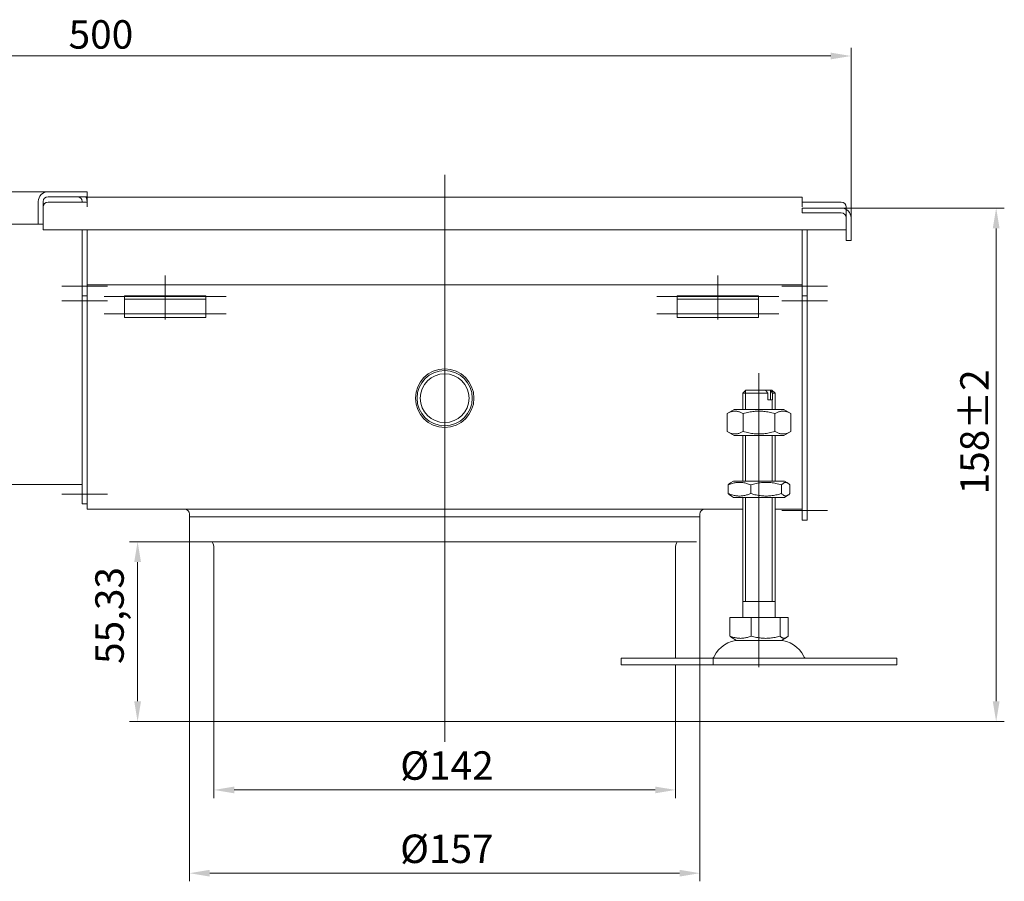
# Model space of a CAD drawing. Extents: x 571 to 67434, y -13692 to 12501.
# Drawn here: x 41095 to 41398, y -4188 to -3923 of the extents above; entities that cross this region are included whole.
import ezdxf

# ---------------------------------------------------------------- set-up
doc = ezdxf.new("R2010")
doc.units = 0
doc.header["$LTSCALE"] = 25
doc.linetypes.add('AUSGEZOGEN', pattern=[0])
doc.linetypes.add('STRICHPUNKT', pattern=[1, 0.5, -0.25, 0, -0.25])
doc.layers.get('Defpoints').update_dxf_attribs({"linetype": 'CONTINUOUS'})
for name, color, linetype, lineweight in [('ACO_DIMENSION', 3, 'AUSGEZOGEN', 9), ('ACO_MITTE', 1, 'STRICHPUNKT', 9), ('ACO_VISIBLE ( NOTE )', 7, 'CONTINUOUS', 15)]:
    doc.layers.add(name, color=color, linetype=linetype, lineweight=lineweight)
doc.styles.add('Text poznámky (ISO)', font='tahoma.ttf')
doc.dimstyles.new('Výchozí (ISO)', dxfattribs={"dimscale": 2.5, "dimtxt": 3.5, "dimasz": 2.5, "dimexe": 1, "dimexo": 0, "dimgap": 0.762, "dimtad": 1, "dimrnd": 1e-08, "dimtxsty": 'Text poznámky (ISO)', "dimcen": 0.09, "dimdle": 10, "dimclrd": 256, "dimclre": 256, "dimclrt": 256, "dimazin": 2, "dimtfac": 1.001486, "dimtmove": 0, "dimatfit": 3, "dimfxl": 1, "dimtolj": 1, "dimlwd": -1, "dimlwe": -1, "dimarcsym": 0})

# ---------------------------------------------------------------- blocks, each defined once
blk = doc.blocks.new('*D46')
at = {"layer": 'ACO_DIMENSION', "transparency": 16777216}
for p, q in [((40850.47, -3978.64), (40850.47, -3931.36)), ((40856.72, -3933.86), (41344.22, -3933.86)), ((41350.47, -3983.64), (41350.47, -3931.36))]:
    blk.add_line(p, q, dxfattribs=at)
for points in [[(40856.72, -3932.82), (40856.72, -3934.9), (40850.47, -3933.86)], [(41344.22, -3932.82), (41344.22, -3934.9), (41350.47, -3933.86)]]:
    blk.add_solid(points, dxfattribs=at)
at = {"layer": 'Defpoints', "color": 0, "transparency": 16777216}
for p in [(41350.47, -3933.86), (40850.47, -3978.64), (41350.47, -3983.64)]:
    blk.add_point(p, dxfattribs=at)
at = {"layer": 'ACO_DIMENSION', "transparency": 16777216, "insert": (41109.79, -3922.85), "char_height": 8.75, "attachment_point": 1, "style": 'Text poznámky (ISO)'}
blk.add_mtext('\\A1;500', dxfattribs=at)
blk = doc.blocks.new('*D49')
at = {"layer": 'ACO_DIMENSION', "transparency": 16777216}
for p, q in [((41347.47, -3980.64), (41397.61, -3980.64)), ((41395.11, -3986.89), (41395.11, -4132.39)), ((41294.97, -4138.64), (41397.61, -4138.64))]:
    blk.add_line(p, q, dxfattribs=at)
for points in [[(41394.07, -3986.89), (41396.15, -3986.89), (41395.11, -3980.64)], [(41394.07, -4132.39), (41396.15, -4132.39), (41395.11, -4138.64)]]:
    blk.add_solid(points, dxfattribs=at)
at = {"layer": 'Defpoints', "color": 0, "transparency": 16777216}
for p in [(41347.47, -3980.64), (41294.97, -4138.64), (41395.11, -4138.64)]:
    blk.add_point(p, dxfattribs=at)
at = {"layer": 'ACO_DIMENSION', "transparency": 16777216, "insert": (41384.06, -4068.74), "char_height": 8.75, "attachment_point": 1, "rotation": 90, "style": 'Text poznámky (ISO)'}
blk.add_mtext('\\A1;158{\\H8.763;±2}', dxfattribs=at)
blk = doc.blocks.new('*D54')
at = {"layer": 'ACO_DIMENSION', "transparency": 16777216}
for p, q in [((41146.97, -4083.31), (41146.97, -4187.77)), ((41303.97, -4083.31), (41303.97, -4187.77)), ((41297.72, -4185.27), (41153.22, -4185.27))]:
    blk.add_line(p, q, dxfattribs=at)
for points in [[(41153.22, -4184.23), (41153.22, -4186.31), (41146.97, -4185.27)], [(41297.72, -4184.23), (41297.72, -4186.31), (41303.97, -4185.27)]]:
    blk.add_solid(points, dxfattribs=at)
at = {"layer": 'Defpoints', "color": 0, "transparency": 16777216}
for p in [(41146.97, -4083.31), (41303.97, -4083.31), (41146.97, -4185.27)]:
    blk.add_point(p, dxfattribs=at)
at = {"layer": 'ACO_DIMENSION', "transparency": 16777216, "insert": (41211.77, -4173.39), "char_height": 8.75, "attachment_point": 1, "style": 'Text poznámky (ISO)'}
blk.add_mtext('\\A1;{Ø}157', dxfattribs=at)
blk = doc.blocks.new('*D55')
at = {"layer": 'ACO_DIMENSION', "transparency": 16777216}
for p, q in [((41154.47, -4138.64), (41154.47, -4162.16)), ((41296.47, -4138.64), (41296.47, -4162.16)), ((41160.72, -4159.66), (41290.22, -4159.66))]:
    blk.add_line(p, q, dxfattribs=at)
for points in [[(41160.72, -4158.62), (41160.72, -4160.7), (41154.47, -4159.66)], [(41290.22, -4158.62), (41290.22, -4160.7), (41296.47, -4159.66)]]:
    blk.add_solid(points, dxfattribs=at)
at = {"layer": 'Defpoints', "color": 0, "transparency": 16777216}
for p in [(41154.47, -4138.64), (41296.47, -4138.64), (41296.47, -4159.66)]:
    blk.add_point(p, dxfattribs=at)
at = {"layer": 'ACO_DIMENSION', "transparency": 16777216, "insert": (41211.81, -4147.78), "char_height": 8.75, "attachment_point": 1, "style": 'Text poznámky (ISO)'}
blk.add_mtext('\\A1;{Ø}142', dxfattribs=at)
blk = doc.blocks.new('*D56')
at = {"layer": 'ACO_DIMENSION', "transparency": 16777216}
for p, q in [((41146.97, -4083.31), (41128.51, -4083.31)), ((41131.01, -4132.39), (41131.01, -4089.56)), ((41154.47, -4138.64), (41128.51, -4138.64))]:
    blk.add_line(p, q, dxfattribs=at)
for points in [[(41129.97, -4089.56), (41132.06, -4089.56), (41131.01, -4083.31)], [(41129.97, -4132.39), (41132.06, -4132.39), (41131.01, -4138.64)]]:
    blk.add_solid(points, dxfattribs=at)
at = {"layer": 'Defpoints', "color": 0, "transparency": 16777216}
for p in [(41131.01, -4083.31), (41146.97, -4083.31), (41154.47, -4138.64)]:
    blk.add_point(p, dxfattribs=at)
at = {"layer": 'ACO_DIMENSION', "transparency": 16777216, "insert": (41118, -4120.9), "char_height": 8.75, "attachment_point": 1, "rotation": 90, "style": 'Text poznámky (ISO)'}
blk.add_mtext('\\A1;55,33', dxfattribs=at)

msp = doc.modelspace()

# ---------------------------------------------------------------- linework, layer by layer
at = {"layer": 'ACO_MITTE', "linetype": 'Continuous'}
for p, q in [((41225.466, -3970.383), (41225.466, -4144.892)), ((41139.466, -4001.392), (41139.466, -4014.892)), ((41309.466, -4001.392), (41309.466, -4014.892)), ((41121.716, -4004.642), (41107.716, -4004.642)), ((41329.216, -4004.642), (41343.216, -4004.642)), ((41121.716, -4009.142), (41107.716, -4009.142)), ((41158.216, -4007.839), (41120.716, -4007.839)), ((41328.216, -4007.839), (41290.716, -4007.839)), ((41329.216, -4009.142), (41343.216, -4009.142)), ((41158.216, -4013.142), (41120.716, -4013.142)), ((41328.216, -4013.142), (41290.716, -4013.142)), ((41322.151, -4112.892), (41322.151, -4031.392)), ((41121.716, -4068.642), (41107.716, -4068.642)), ((41329.216, -4073.642), (41343.216, -4073.642)), ((41322.151, -4107.392), (41322.151, -4121.892))]:
    msp.add_line(p, q, dxfattribs=at)
at = {"layer": 'ACO_VISIBLE ( NOTE )'}
for p, q in [((40852.466, -3975.642), (41103.466, -3975.642)), ((41103.466, -3975.642), (41115.466, -3975.642)), ((41115.466, -3975.642), (41115.466, -3977.142)), ((41100.466, -3985.642), (41100.466, -3978.642)), ((41101.966, -3978.642), (41101.966, -3985.642)), ((41115.466, -3977.142), (41103.466, -3977.142)), ((41115.456, -3978.809), (41103.466, -3978.809)), ((41113.966, -3978.642), (41113.966, -3978.809)), ((41115.456, -3980.319), (41115.456, -3978.809)), ((41115.466, -3980.309), (41115.466, -3977.309)), ((41115.466, -3977.309), (41335.466, -3977.309)), ((41335.466, -3980.309), (41335.466, -3977.309)), ((41347.466, -3978.809), (41335.476, -3978.809)), ((41335.476, -3978.809), (41335.476, -3980.319)), ((41101.966, -3980.309), (41101.966, -3987.309)), ((41115.466, -3980.319), (41115.456, -3980.319)), ((41115.466, -3980.309), (41115.466, -3980.319)), ((41335.466, -3980.319), (41335.466, -3980.309)), ((41335.476, -3980.319), (41335.466, -3980.319)), ((41335.466, -3980.642), (41347.466, -3980.642)), ((41335.466, -3982.142), (41335.466, -3980.642)), ((41347.466, -3982.142), (41335.466, -3982.142)), ((41348.966, -3987.309), (41348.966, -3980.309)), ((41101.966, -3985.642), (40852.466, -3985.642)), ((41101.966, -3985.642), (41100.466, -3985.642)), ((41348.966, -3990.642), (41348.966, -3983.642)), ((41350.466, -3983.642), (41350.466, -3990.642)), ((41101.966, -3987.309), (41348.966, -3987.309)), ((41113.966, -3987.309), (41113.966, -4004.642)), ((41115.466, -3987.309), (41115.466, -4004.642)), ((41115.466, -4001.309), (41115.466, -3987.309)), ((41335.466, -4004.642), (41335.466, -3987.309)), ((41335.466, -4001.309), (41335.466, -3987.309)), ((41336.966, -4004.642), (41336.966, -3987.309)), ((41350.466, -3990.642), (41348.966, -3990.642)), ((41113.966, -4007.642), (41113.966, -4004.642)), ((41115.466, -4004.309), (41335.466, -4004.309)), ((41115.466, -4007.642), (41115.466, -4004.642)), ((41335.466, -4004.642), (41335.466, -4007.642)), ((41336.966, -4004.642), (41336.966, -4007.642)), ((41115.466, -4007.642), (41113.966, -4007.642)), ((41113.966, -4007.642), (41113.966, -4009.142)), ((41113.966, -4009.142), (41113.966, -4068.642)), ((41115.466, -4007.642), (41115.466, -4009.142)), ((41115.466, -4009.142), (41115.466, -4068.642)), ((41115.466, -4070.309), (41115.466, -4009.142)), ((41126.966, -4008.642), (41126.966, -4007.642)), ((41151.966, -4007.642), (41126.966, -4007.642)), ((41126.966, -4008.642), (41151.966, -4008.642)), ((41126.966, -4008.642), (41126.966, -4009.96)), ((41126.966, -4009.96), (41126.966, -4012.435)), ((41151.966, -4007.642), (41151.966, -4008.642)), ((41151.966, -4008.642), (41151.966, -4009.96)), ((41151.966, -4009.96), (41151.966, -4012.435)), ((41296.966, -4008.642), (41296.966, -4007.642)), ((41321.966, -4007.642), (41296.966, -4007.642)), ((41296.966, -4008.642), (41321.966, -4008.642)), ((41296.966, -4008.642), (41296.966, -4009.96)), ((41296.966, -4009.96), (41296.966, -4012.435)), ((41321.966, -4007.642), (41321.966, -4008.642)), ((41321.966, -4008.642), (41321.966, -4009.96)), ((41321.966, -4009.96), (41321.966, -4012.435)), ((41335.466, -4009.142), (41335.466, -4007.642)), ((41335.466, -4007.642), (41336.966, -4007.642)), ((41335.466, -4073.642), (41335.466, -4009.142)), ((41335.466, -4070.309), (41335.466, -4009.142)), ((41336.966, -4009.142), (41336.966, -4007.642)), ((41336.966, -4073.642), (41336.966, -4009.142)), ((41126.966, -4014.339), (41126.966, -4012.435)), ((41151.966, -4014.339), (41151.966, -4012.435)), ((41296.966, -4014.339), (41296.966, -4012.435)), ((41321.966, -4014.339), (41321.966, -4012.435)), ((41151.966, -4014.339), (41126.966, -4014.339)), ((41321.966, -4014.339), (41296.966, -4014.339)), ((41318.151, -4036.642), (41317.151, -4037.642)), ((41318.048, -4036.745), (41318.048, -4042.642)), ((41318.151, -4036.642), (41324.183, -4036.642)), ((41324.183, -4036.642), (41325.597, -4036.642)), ((41325.597, -4036.642), (41326.151, -4036.642)), ((41325.672, -4039.642), (41325.672, -4036.745)), ((41326.151, -4036.642), (41327.151, -4037.642)), ((41326.254, -4037.547), (41326.254, -4036.745)), ((41324.908, -4037.642), (41317.151, -4037.642)), ((41317.151, -4042.642), (41317.151, -4037.642)), ((41324.908, -4039.642), (41324.908, -4037.642)), ((41324.908, -4039.642), (41326.323, -4039.642)), ((41326.254, -4042.642), (41326.254, -4039.642)), ((41327.151, -4037.642), (41326.323, -4037.642)), ((41326.323, -4037.642), (41326.323, -4039.642)), ((41327.151, -4042.642), (41327.151, -4037.642)), ((41314.501, -4042.642), (41312.336, -4043.892)), ((41329.801, -4042.642), (41314.501, -4042.642)), ((41329.801, -4042.642), (41331.966, -4043.892)), ((41312.336, -4043.892), (41312.336, -4049.392)), ((41317.244, -4043.892), (41317.244, -4049.392)), ((41327.059, -4043.892), (41327.059, -4049.392)), ((41331.966, -4043.892), (41331.966, -4049.392)), ((41314.501, -4050.642), (41312.336, -4049.392)), ((41314.501, -4050.642), (41329.801, -4050.642)), ((41317.151, -4064.642), (41317.151, -4050.642)), ((41318.048, -4050.642), (41318.048, -4064.642)), ((41326.254, -4064.642), (41326.254, -4050.642)), ((41327.151, -4064.642), (41327.151, -4050.642)), ((41329.801, -4050.642), (41331.966, -4049.392)), ((40965.466, -4065.642), (41113.966, -4065.642)), ((41312.671, -4068.479), (41312.671, -4065.805)), ((41314.351, -4064.642), (41313.352, -4065.219)), ((41329.951, -4064.642), (41314.351, -4064.642)), ((41319.611, -4068.479), (41319.611, -4065.805)), ((41329.092, -4068.479), (41329.092, -4065.805)), ((41329.951, -4064.642), (41330.951, -4065.219)), ((41331.632, -4068.479), (41331.632, -4065.805)), ((41113.966, -4071.642), (41113.966, -4068.642)), ((41115.466, -4070.309), (41115.466, -4073.309)), ((41314.351, -4069.642), (41313.352, -4069.065)), ((41314.351, -4069.642), (41329.951, -4069.642)), ((41317.151, -4106.642), (41317.151, -4069.642)), ((41318.048, -4069.642), (41318.048, -4101.642)), ((41326.254, -4101.642), (41326.254, -4069.642)), ((41327.151, -4106.642), (41327.151, -4069.642)), ((41329.951, -4069.642), (41330.951, -4069.065)), ((41115.466, -4071.642), (41113.966, -4071.642)), ((41115.466, -4073.309), (41317.151, -4073.309)), ((41327.151, -4073.309), (41335.466, -4073.309)), ((41146.966, -4083.309), (41146.966, -4074.809)), ((41303.966, -4083.309), (41303.966, -4074.809)), ((41335.466, -4073.642), (41335.466, -4076.642)), ((41335.466, -4076.642), (41336.966, -4076.642)), ((41336.966, -4073.642), (41336.966, -4076.642)), ((41154.466, -4085.25), (41154.466, -4138.642)), ((41296.466, -4085.25), (41296.466, -4119.142)), ((41327.151, -4101.642), (41317.151, -4101.642)), ((41313.217, -4106.642), (41313.217, -4112.307)), ((41313.217, -4106.642), (41319.757, -4106.642)), ((41319.757, -4106.642), (41328.692, -4106.642)), ((41319.757, -4106.642), (41319.757, -4112.307)), ((41328.692, -4106.642), (41331.086, -4106.642)), ((41328.692, -4106.642), (41328.692, -4112.307)), ((41331.086, -4106.642), (41331.086, -4112.307)), ((41315.214, -4113.642), (41313.858, -4112.859)), ((41329.089, -4113.642), (41330.445, -4112.859)), ((41315.214, -4113.642), (41329.089, -4113.642)), ((41279.725, -4119.142), (41308.009, -4119.142)), ((41279.725, -4119.142), (41279.725, -4121.142)), ((41279.725, -4121.142), (41308.009, -4121.142)), ((41296.466, -4121.142), (41296.466, -4138.642)), ((41308.009, -4119.142), (41364.578, -4119.142)), ((41308.009, -4119.142), (41308.009, -4121.142)), ((41308.009, -4121.142), (41364.578, -4121.142)), ((41364.578, -4119.142), (41364.578, -4121.142))]:
    msp.add_line(p, q, dxfattribs=at)
at = {"layer": 'ACO_VISIBLE ( NOTE )', "flags": 128}
for points in [[(41324.908, -4037.642), (41324.875, -4037.596), (41324.842, -4037.55), (41324.809, -4037.505), (41324.777, -4037.46), (41324.745, -4037.415), (41324.713, -4037.371), (41324.681, -4037.327), (41324.65, -4037.284), (41324.619, -4037.241), (41324.588, -4037.199), (41324.557, -4037.157), (41324.527, -4037.115), (41324.497, -4037.074), (41324.467, -4037.033), (41324.438, -4036.992), (41324.409, -4036.952), (41324.38, -4036.912), (41324.351, -4036.872), (41324.322, -4036.833), (41324.294, -4036.794), (41324.266, -4036.756), (41324.238, -4036.717), (41324.21, -4036.679), (41324.183, -4036.642)], [(41325.597, -4036.642), (41325.625, -4036.679), (41325.652, -4036.717), (41325.68, -4036.756), (41325.708, -4036.794), (41325.736, -4036.833), (41325.765, -4036.872), (41325.794, -4036.912), (41325.823, -4036.952), (41325.852, -4036.992), (41325.882, -4037.033), (41325.911, -4037.074), (41325.941, -4037.115), (41325.972, -4037.157), (41326.002, -4037.199), (41326.033, -4037.241), (41326.064, -4037.284), (41326.095, -4037.327), (41326.127, -4037.371), (41326.159, -4037.415), (41326.191, -4037.46), (41326.224, -4037.505), (41326.256, -4037.55), (41326.289, -4037.596), (41326.323, -4037.642)], [(41317.244, -4043.892), (41317.012, -4043.763), (41316.788, -4043.648), (41316.57, -4043.546), (41316.359, -4043.456), (41316.152, -4043.378), (41315.95, -4043.312), (41315.751, -4043.256), (41315.556, -4043.212), (41315.362, -4043.177), (41315.171, -4043.152), (41314.98, -4043.137), (41314.79, -4043.133), (41314.6, -4043.137), (41314.41, -4043.152), (41314.218, -4043.177), (41314.025, -4043.212), (41313.829, -4043.256), (41313.631, -4043.312), (41313.428, -4043.378), (41313.222, -4043.456), (41313.01, -4043.546), (41312.793, -4043.648), (41312.568, -4043.763), (41312.336, -4043.892)], [(41327.059, -4043.892), (41326.595, -4043.763), (41326.147, -4043.648), (41325.712, -4043.546), (41325.288, -4043.456), (41324.875, -4043.378), (41324.471, -4043.312), (41324.073, -4043.256), (41323.682, -4043.212), (41323.295, -4043.177), (41322.912, -4043.152), (41322.531, -4043.137), (41322.151, -4043.133), (41321.772, -4043.137), (41321.391, -4043.152), (41321.008, -4043.177), (41320.621, -4043.212), (41320.229, -4043.256), (41319.832, -4043.312), (41319.428, -4043.378), (41319.015, -4043.456), (41318.591, -4043.546), (41318.156, -4043.648), (41317.708, -4043.763), (41317.244, -4043.892)], [(41331.966, -4043.892), (41331.734, -4043.763), (41331.51, -4043.648), (41331.293, -4043.546), (41331.081, -4043.456), (41330.874, -4043.378), (41330.672, -4043.312), (41330.474, -4043.256), (41330.278, -4043.212), (41330.085, -4043.177), (41329.893, -4043.152), (41329.703, -4043.137), (41329.513, -4043.133), (41329.323, -4043.137), (41329.132, -4043.152), (41328.941, -4043.177), (41328.747, -4043.212), (41328.552, -4043.256), (41328.353, -4043.312), (41328.151, -4043.378), (41327.944, -4043.456), (41327.733, -4043.546), (41327.515, -4043.648), (41327.291, -4043.763), (41327.059, -4043.892)], [(41312.336, -4049.392), (41312.568, -4049.521), (41312.793, -4049.636), (41313.01, -4049.738), (41313.222, -4049.828), (41313.428, -4049.905), (41313.631, -4049.972), (41313.829, -4050.027), (41314.025, -4050.072), (41314.218, -4050.107), (41314.41, -4050.131), (41314.6, -4050.146), (41314.79, -4050.151), (41314.98, -4050.146), (41315.171, -4050.131), (41315.362, -4050.107), (41315.556, -4050.072), (41315.751, -4050.027), (41315.95, -4049.972), (41316.152, -4049.905), (41316.359, -4049.828), (41316.57, -4049.738), (41316.788, -4049.636), (41317.012, -4049.521), (41317.244, -4049.392)], [(41317.244, -4049.392), (41317.708, -4049.521), (41318.156, -4049.636), (41318.591, -4049.738), (41319.015, -4049.828), (41319.428, -4049.905), (41319.832, -4049.972), (41320.229, -4050.027), (41320.621, -4050.072), (41321.008, -4050.107), (41321.391, -4050.131), (41321.772, -4050.146), (41322.151, -4050.151), (41322.531, -4050.146), (41322.912, -4050.131), (41323.295, -4050.107), (41323.682, -4050.072), (41324.073, -4050.027), (41324.471, -4049.972), (41324.875, -4049.905), (41325.288, -4049.828), (41325.712, -4049.738), (41326.147, -4049.636), (41326.595, -4049.521), (41327.059, -4049.392)], [(41327.059, -4049.392), (41327.291, -4049.521), (41327.515, -4049.636), (41327.733, -4049.738), (41327.944, -4049.828), (41328.151, -4049.905), (41328.353, -4049.972), (41328.552, -4050.027), (41328.747, -4050.072), (41328.941, -4050.107), (41329.132, -4050.131), (41329.323, -4050.146), (41329.513, -4050.151), (41329.703, -4050.146), (41329.893, -4050.131), (41330.085, -4050.107), (41330.278, -4050.072), (41330.474, -4050.027), (41330.672, -4049.972), (41330.874, -4049.905), (41331.081, -4049.828), (41331.293, -4049.738), (41331.51, -4049.636), (41331.734, -4049.521), (41331.966, -4049.392)], [(41319.611, -4065.805), (41319.283, -4065.676), (41318.966, -4065.561), (41318.658, -4065.459), (41318.359, -4065.37), (41318.067, -4065.292), (41317.781, -4065.225), (41317.5, -4065.17), (41317.223, -4065.125), (41316.95, -4065.09), (41316.679, -4065.066), (41316.41, -4065.051), (41316.141, -4065.046), (41315.872, -4065.051), (41315.603, -4065.066), (41315.332, -4065.09), (41315.059, -4065.125), (41314.782, -4065.17), (41314.501, -4065.225), (41314.215, -4065.292), (41313.923, -4065.37), (41313.624, -4065.459), (41313.316, -4065.561), (41312.999, -4065.676), (41312.671, -4065.805)], [(41312.671, -4065.805), (41312.702, -4065.771), (41312.733, -4065.738), (41312.763, -4065.705), (41312.793, -4065.674), (41312.823, -4065.644), (41312.852, -4065.614), (41312.882, -4065.585), (41312.911, -4065.557), (41312.94, -4065.53), (41312.969, -4065.504), (41312.997, -4065.479), (41313.025, -4065.454), (41313.053, -4065.43), (41313.081, -4065.407), (41313.109, -4065.385), (41313.137, -4065.364), (41313.164, -4065.343), (41313.191, -4065.323), (41313.218, -4065.304), (41313.245, -4065.286), (41313.272, -4065.268), (41313.299, -4065.251), (41313.325, -4065.235), (41313.352, -4065.219)], [(41329.092, -4065.805), (41328.644, -4065.676), (41328.21, -4065.561), (41327.79, -4065.459), (41327.381, -4065.37), (41326.982, -4065.292), (41326.592, -4065.225), (41326.208, -4065.17), (41325.83, -4065.125), (41325.456, -4065.09), (41325.086, -4065.066), (41324.718, -4065.051), (41324.351, -4065.046), (41323.985, -4065.051), (41323.617, -4065.066), (41323.246, -4065.09), (41322.873, -4065.125), (41322.495, -4065.17), (41322.111, -4065.225), (41321.72, -4065.292), (41321.321, -4065.37), (41320.913, -4065.459), (41320.492, -4065.561), (41320.059, -4065.676), (41319.611, -4065.805)], [(41331.632, -4065.805), (41331.512, -4065.676), (41331.396, -4065.561), (41331.283, -4065.459), (41331.174, -4065.37), (41331.067, -4065.292), (41330.962, -4065.225), (41330.859, -4065.17), (41330.758, -4065.125), (41330.658, -4065.09), (41330.559, -4065.066), (41330.46, -4065.051), (41330.362, -4065.046), (41330.263, -4065.051), (41330.165, -4065.066), (41330.066, -4065.09), (41329.966, -4065.125), (41329.864, -4065.17), (41329.762, -4065.225), (41329.657, -4065.292), (41329.55, -4065.37), (41329.44, -4065.459), (41329.328, -4065.561), (41329.212, -4065.676), (41329.092, -4065.805)], [(41312.671, -4068.479), (41312.999, -4068.608), (41313.316, -4068.723), (41313.624, -4068.825), (41313.923, -4068.914), (41314.215, -4068.992), (41314.501, -4069.058), (41314.782, -4069.114), (41315.059, -4069.159), (41315.332, -4069.193), (41315.603, -4069.218), (41315.872, -4069.233), (41316.141, -4069.238), (41316.41, -4069.233), (41316.679, -4069.218), (41316.95, -4069.193), (41317.223, -4069.159), (41317.5, -4069.114), (41317.781, -4069.058), (41318.067, -4068.992), (41318.359, -4068.914), (41318.658, -4068.825), (41318.966, -4068.723), (41319.283, -4068.608), (41319.611, -4068.479)], [(41313.352, -4069.065), (41313.325, -4069.049), (41313.299, -4069.033), (41313.272, -4069.016), (41313.245, -4068.998), (41313.218, -4068.98), (41313.191, -4068.961), (41313.164, -4068.941), (41313.137, -4068.92), (41313.109, -4068.899), (41313.081, -4068.876), (41313.053, -4068.853), (41313.025, -4068.83), (41312.997, -4068.805), (41312.969, -4068.78), (41312.94, -4068.753), (41312.911, -4068.726), (41312.882, -4068.699), (41312.852, -4068.67), (41312.823, -4068.64), (41312.793, -4068.61), (41312.763, -4068.578), (41312.733, -4068.546), (41312.702, -4068.513), (41312.671, -4068.479)], [(41319.611, -4068.479), (41320.059, -4068.608), (41320.492, -4068.723), (41320.913, -4068.825), (41321.321, -4068.914), (41321.72, -4068.992), (41322.111, -4069.058), (41322.495, -4069.114), (41322.873, -4069.159), (41323.246, -4069.193), (41323.617, -4069.218), (41323.985, -4069.233), (41324.351, -4069.238), (41324.718, -4069.233), (41325.086, -4069.218), (41325.456, -4069.193), (41325.83, -4069.159), (41326.208, -4069.114), (41326.592, -4069.058), (41326.982, -4068.992), (41327.381, -4068.914), (41327.79, -4068.825), (41328.21, -4068.723), (41328.644, -4068.608), (41329.092, -4068.479)], [(41329.092, -4068.479), (41329.212, -4068.608), (41329.328, -4068.723), (41329.44, -4068.825), (41329.55, -4068.914), (41329.657, -4068.992), (41329.762, -4069.058), (41329.864, -4069.114), (41329.966, -4069.159), (41330.066, -4069.193), (41330.165, -4069.218), (41330.263, -4069.233), (41330.362, -4069.238), (41330.46, -4069.233), (41330.559, -4069.218), (41330.658, -4069.193), (41330.758, -4069.159), (41330.859, -4069.114), (41330.962, -4069.058), (41331.067, -4068.992), (41331.174, -4068.914), (41331.283, -4068.825), (41331.396, -4068.723), (41331.512, -4068.608), (41331.632, -4068.479)], [(41313.217, -4112.307), (41313.526, -4112.428), (41313.825, -4112.537), (41314.114, -4112.633), (41314.397, -4112.717), (41314.672, -4112.791), (41314.941, -4112.853), (41315.206, -4112.905), (41315.467, -4112.948), (41315.725, -4112.981), (41315.98, -4113.004), (41316.234, -4113.018), (41316.487, -4113.022), (41316.74, -4113.018), (41316.994, -4113.004), (41317.249, -4112.981), (41317.507, -4112.948), (41317.768, -4112.905), (41318.033, -4112.853), (41318.302, -4112.791), (41318.577, -4112.717), (41318.859, -4112.633), (41319.149, -4112.537), (41319.448, -4112.428), (41319.757, -4112.307)], [(41313.858, -4112.859), (41313.833, -4112.844), (41313.808, -4112.829), (41313.783, -4112.813), (41313.758, -4112.796), (41313.733, -4112.779), (41313.707, -4112.761), (41313.681, -4112.742), (41313.656, -4112.723), (41313.63, -4112.703), (41313.603, -4112.682), (41313.577, -4112.66), (41313.551, -4112.638), (41313.524, -4112.614), (41313.497, -4112.591), (41313.47, -4112.566), (41313.443, -4112.54), (41313.415, -4112.514), (41313.388, -4112.487), (41313.36, -4112.459), (41313.332, -4112.43), (41313.303, -4112.401), (41313.275, -4112.37), (41313.246, -4112.339), (41313.217, -4112.307)], [(41319.757, -4112.307), (41320.18, -4112.428), (41320.588, -4112.537), (41320.984, -4112.633), (41321.369, -4112.717), (41321.745, -4112.791), (41322.114, -4112.853), (41322.475, -4112.905), (41322.831, -4112.948), (41323.183, -4112.981), (41323.532, -4113.004), (41323.879, -4113.018), (41324.225, -4113.022), (41324.57, -4113.018), (41324.917, -4113.004), (41325.266, -4112.981), (41325.618, -4112.948), (41325.974, -4112.905), (41326.336, -4112.853), (41326.704, -4112.791), (41327.08, -4112.717), (41327.466, -4112.633), (41327.862, -4112.537), (41328.27, -4112.428), (41328.692, -4112.307)], [(41328.692, -4112.307), (41328.805, -4112.428), (41328.915, -4112.537), (41329.021, -4112.633), (41329.124, -4112.717), (41329.225, -4112.791), (41329.323, -4112.853), (41329.42, -4112.905), (41329.516, -4112.948), (41329.61, -4112.981), (41329.704, -4113.004), (41329.797, -4113.018), (41329.889, -4113.022), (41329.982, -4113.018), (41330.075, -4113.004), (41330.168, -4112.981), (41330.263, -4112.948), (41330.358, -4112.905), (41330.455, -4112.853), (41330.554, -4112.791), (41330.654, -4112.717), (41330.758, -4112.633), (41330.864, -4112.537), (41330.973, -4112.428), (41331.086, -4112.307)]]:
    msp.add_lwpolyline(points, dxfattribs=at)
at = {"layer": 'ACO_VISIBLE ( NOTE )'}
for radius in [9, 8.5, 7.5]:
    msp.add_circle((41225.466, -4039.142), radius, dxfattribs=at)
for centre, radius, start, end in [((41103.466, -3978.642), 3, 90, 180), ((41103.466, -3978.642), 1.5, 90, 180), ((41103.466, -3980.309), 1.5, 90, 180), ((41112.466, -3978.642), 1.5, 0, 90), ((41112.466, -3978.642), 3, 0, 30), ((41347.466, -3980.309), 1.5, 0, 90), ((41347.466, -3983.642), 3, 0, 90), ((41347.466, -3983.642), 1.5, 0, 90), ((41145.466, -4074.809), 1.5, 0, 90), ((41305.466, -4074.809), 1.5, 90, 180), ((41150.466, -4085.25), 4, 0, 29.02943), ((41300.466, -4085.25), 4, 150.97057, 180), ((41316.104, -4122.142), 8.5, 90, 155.09894), ((41328.198, -4122.142), 8.5, 24.90106, 90), ((41307.488, -4118.142), 1, 270, 335.09894), ((41336.815, -4118.142), 1, 204.90106, 270)]:
    msp.add_arc(centre, radius, start, end, dxfattribs=at)
for centre, major_axis, start_param, end_param in [((41225.466, -4075.668), (78.5, 0), 0.0626337, 3.2042263), ((41225.466, -4083.309), (-78.5, 0), 3.3044516, 6.4460442), ((41225.466, -4138.642), (71, 0), 0.0605738, 3.2021665)]:
    msp.add_ellipse(centre, major_axis=major_axis, ratio=0.00001, start_param=start_param, end_param=end_param, dxfattribs=at)

# ---------------------------------------------------------------- dimensions: what is measured, and where the dimension line sits
at = {"layer": 'ACO_DIMENSION', "color": 3}
for base, p1, p2, angle, override, picture, middle in [((41350.466, -3933.863), (40850.466, -3978.642), (41350.466, -3983.642), 180, {"dimdec": 2, "dimtp": 0, "dimtm": 0, "dimtdec": 2, "dimtofl": 0, "dimatfit": 1}, '*D46', (41119.038, -3933.863)), ((41395.111, -4138.642), (41347.466, -3980.642), (41294.966, -4138.642), 90, {"dimgap": 0.762, "dimdec": 2, "dimtol": 1, "dimlim": 0, "dimtp": 2, "dimtm": 2, "dimtdec": 2, "dimtofl": 0, "dimatfit": 1}, '*D49', (41395.111, -4052.142)), ((41131.015, -4083.309), (41154.466, -4138.642), (41146.966, -4083.309), 90, {"dimdec": 2, "dimtp": 0, "dimtm": 0, "dimtdec": 2, "dimtofl": 0, "dimatfit": 1}, '*D56', (41131.015, -4106.642))]:
    dim = msp.add_linear_dim(base=base, p1=p1, p2=p2, angle=angle, dimstyle='Výchozí (ISO)', override=override, dxfattribs=at)
    dim.commit()
    dim.dimension.update_dxf_attribs({"geometry": picture, "text_midpoint": middle, "dimtype": 160})
for base, p1, p2, picture, middle in [((41146.966, -4185.269), (41303.966, -4083.309), (41146.966, -4083.309), '*D54', (41225.466, -4185.269)), ((41296.466, -4159.658), (41154.466, -4138.642), (41296.466, -4138.642), '*D55', (41225.466, -4159.658))]:
    dim = msp.add_linear_dim(base=base, p1=p1, p2=p2, angle=180, text='{Ø}<>', dimstyle='Výchozí (ISO)', override={"dimdec": 2, "dimtp": 0, "dimtm": 0, "dimtdec": 2, "dimtofl": 0, "dimatfit": 1}, dxfattribs=at)
    dim.commit()
    dim.dimension.update_dxf_attribs({"geometry": picture, "text_midpoint": middle, "dimtype": 160})

doc.saveas('drawing.dxf')
